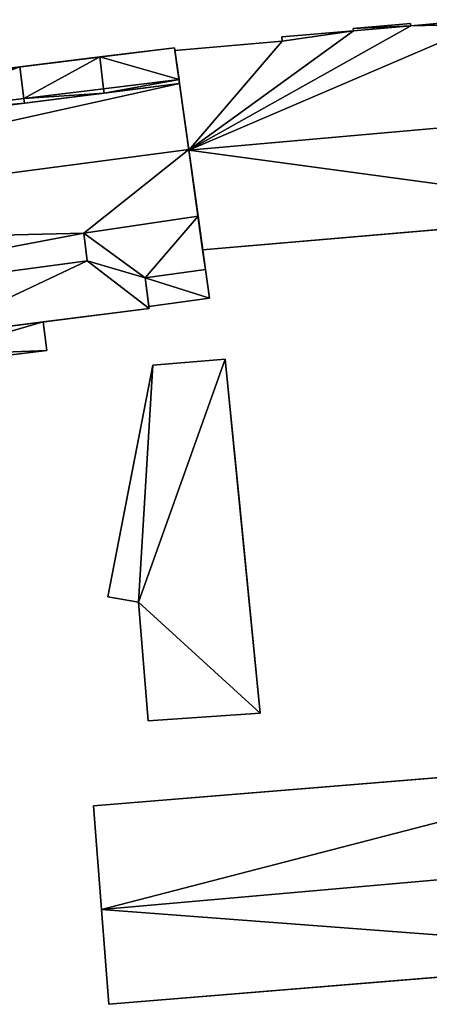
# Model space of a CAD drawing. Extents: x -76892 to -74996, y 139525 to 141412.
# Drawn here: x -76378 to -76357, y 140589 to 140641 of the extents above; entities that cross this region are included whole.
import ezdxf

# ---------------------------------------------------------------- set-up
doc = ezdxf.new("R2010")
doc.units = 0
doc.header["$MEASUREMENT"] = 0
doc.layers.add('Level 45', color=7, linetype='Continuous')
doc.layers.add('Level 47', color=7, linetype='Continuous')

msp = doc.modelspace()

# ---------------------------------------------------------------- linework, layer by layer
at = {"layer": 'Level 45', "color": 8, "linetype": 'Continuous', "lineweight": 30, "invisible_edges": 1}
for points in [[(-76360.495, 140640.271, 10.768), (-76357.506, 140640.528, 23.531), (-76360.495, 140640.271, 23.531)], [(-76357.506, 140640.528, 23.531), (-76360.495, 140640.271, 10.768), (-76357.506, 140640.528, 10.758)], [(-76360.485, 140640.151, 10.769), (-76360.495, 140640.271, 23.531), (-76360.485, 140640.151, 23.531)], [(-76360.495, 140640.271, 23.531), (-76360.485, 140640.151, 10.769), (-76360.495, 140640.271, 10.768)], [(-76357.496, 140640.409, 10.76), (-76357.506, 140640.528, 23.531), (-76357.506, 140640.528, 10.758)], [(-76357.506, 140640.528, 23.531), (-76357.496, 140640.409, 10.76), (-76357.496, 140640.409, 23.531)], [(-76357.496, 140640.409, 10.76), (-76353.759, 140640.73, 23.531), (-76357.496, 140640.409, 23.531)], [(-76353.759, 140640.73, 23.531), (-76357.496, 140640.409, 10.76), (-76353.759, 140640.73, 10.724)], [(-76360.485, 140640.151, 10.769), (-76364.221, 140639.83, 23.531), (-76364.221, 140639.83, 10.738)], [(-76364.221, 140639.83, 23.531), (-76360.485, 140640.151, 10.769), (-76360.485, 140640.151, 23.531)], [(-76364.221, 140639.83, 23.531), (-76364.201, 140639.601, 10.741), (-76364.221, 140639.83, 10.738)], [(-76364.201, 140639.601, 10.741), (-76364.221, 140639.83, 23.531), (-76364.201, 140639.601, 23.736)], [(-76373.721, 140638.782, 14.616), (-76369.811, 140639.268, 21.25), (-76373.721, 140638.782, 21.25)], [(-76369.811, 140639.268, 21.25), (-76373.721, 140638.782, 14.616), (-76369.811, 140639.268, 10.649)], [(-76364.201, 140639.601, 10.741), (-76369.798, 140639.119, 23.736), (-76369.798, 140639.119, 10.65)], [(-76369.798, 140639.119, 23.736), (-76364.201, 140639.601, 10.741), (-76364.201, 140639.601, 23.736)], [(-76373.721, 140638.782, 14.616), (-76373.515, 140637.124, 21.25), (-76373.515, 140637.124, 14.616)], [(-76373.515, 140637.124, 21.25), (-76373.721, 140638.782, 14.616), (-76373.721, 140638.782, 21.25)], [(-76377.674, 140636.607, 14.616), (-76377.895, 140638.264, 21.25), (-76377.895, 140638.264, 14.616)], [(-76377.895, 140638.264, 21.25), (-76377.674, 140636.607, 14.616), (-76377.674, 140636.607, 21.25)], [(-76373.515, 140637.124, 14.616), (-76377.674, 140636.607, 21.851), (-76377.674, 140636.607, 14.616)], [(-76377.674, 140636.607, 21.851), (-76373.515, 140637.124, 14.616), (-76373.515, 140637.124, 21.851)], [(-76377.642, 140636.367, 21.25), (-76373.486, 140636.894, 21.851), (-76373.486, 140636.894, 21.25)], [(-76373.486, 140636.894, 21.851), (-76377.642, 140636.367, 21.25), (-76377.642, 140636.367, 21.856)], [(-76373.486, 140636.894, 21.25), (-76373.515, 140637.124, 21.851), (-76373.515, 140637.124, 21.25)], [(-76373.515, 140637.124, 21.851), (-76373.486, 140636.894, 21.25), (-76373.486, 140636.894, 21.851)], [(-76377.674, 140636.607, 21.851), (-76377.642, 140636.367, 21.25), (-76377.674, 140636.607, 21.25)], [(-76377.642, 140636.367, 21.25), (-76377.674, 140636.607, 21.851), (-76377.642, 140636.367, 21.856)], [(-76345.306, 140630.688, 10.878), (-76368.354, 140628.705, 23.736), (-76345.306, 140630.688, 23.736)], [(-76368.354, 140628.705, 23.736), (-76345.306, 140630.688, 10.878), (-76368.354, 140628.705, 10.821)], [(-76368.203, 140627.678, 10.843), (-76368.354, 140628.705, 23.736), (-76368.354, 140628.705, 10.821)], [(-76368.354, 140628.705, 23.736), (-76368.203, 140627.678, 10.843), (-76368.203, 140627.678, 24.347)], [(-76371.351, 140627.241, 21.24), (-76368.203, 140627.678, 24.347), (-76368.203, 140627.678, 21.24)], [(-76368.203, 140627.678, 24.347), (-76371.351, 140627.241, 21.24), (-76371.351, 140627.241, 24.347)], [(-76367.997, 140626.192, 10.887), (-76368.203, 140627.678, 21.24), (-76368.203, 140627.678, 10.843)], [(-76368.203, 140627.678, 21.24), (-76367.997, 140626.192, 10.887), (-76367.997, 140626.192, 21.24)], [(-76371.163, 140625.753, 11.03), (-76367.997, 140626.192, 21.24), (-76367.997, 140626.192, 10.887)], [(-76367.997, 140626.192, 21.24), (-76371.163, 140625.753, 11.03), (-76371.163, 140625.753, 21.24)], [(-76376.67, 140624.947, 21.24), (-76371.149, 140625.644, 11.034), (-76376.67, 140624.947, 11.139)], [(-76371.149, 140625.644, 11.034), (-76376.67, 140624.947, 21.24), (-76371.149, 140625.644, 24.347)], [(-76371.149, 140625.644, 11.034), (-76371.163, 140625.753, 21.24), (-76371.163, 140625.753, 11.03)], [(-76371.163, 140625.753, 21.24), (-76371.149, 140625.644, 11.034), (-76371.149, 140625.644, 24.347)], [(-76376.482, 140623.459, 11.185), (-76376.67, 140624.947, 21.24), (-76376.67, 140624.947, 11.139)], [(-76376.67, 140624.947, 21.24), (-76376.482, 140623.459, 11.185), (-76376.482, 140623.459, 21.24)], [(-76376.482, 140623.459, 11.185), (-76382.769, 140622.666, 21.24), (-76376.482, 140623.459, 21.24)], [(-76382.769, 140622.666, 21.24), (-76376.482, 140623.459, 11.185), (-76382.769, 140622.666, 11.136)], [(-76367.175, 140622.996, 13.188), (-76370.941, 140622.689, 11.096), (-76367.175, 140622.996, 10.861)], [(-76370.941, 140622.689, 11.096), (-76367.175, 140622.996, 13.188), (-76370.941, 140622.689, 13.653)], [(-76373.298, 140610.593, 11.159), (-76371.705, 140610.312, 13.72), (-76371.705, 140610.312, 11.107)], [(-76371.705, 140610.312, 13.72), (-76373.298, 140610.593, 11.159), (-76373.298, 140610.593, 13.72)], [(-76371.705, 140610.312, 11.107), (-76371.201, 140604.117, 13.72), (-76371.201, 140604.117, 11.088)], [(-76371.201, 140604.117, 13.72), (-76371.705, 140610.312, 11.107), (-76371.705, 140610.312, 13.72)], [(-76371.201, 140604.117, 11.088), (-76365.349, 140604.511, 13.214), (-76365.349, 140604.511, 10.886)], [(-76365.349, 140604.511, 13.214), (-76371.201, 140604.117, 11.088), (-76371.201, 140604.117, 13.72)], [(-76374.039, 140599.682, 11.252), (-76342.957, 140602.217, 23.736), (-76374.039, 140599.682, 23.736)], [(-76342.957, 140602.217, 23.736), (-76374.039, 140599.682, 11.252), (-76342.957, 140602.217, 10.905)], [(-76373.238, 140589.311, 11.335), (-76342.104, 140591.874, 23.736), (-76342.104, 140591.874, 11.284)], [(-76342.104, 140591.874, 23.736), (-76373.238, 140589.311, 11.335), (-76373.238, 140589.311, 23.736)]]:
    msp.add_3dface(points, dxfattribs=at)
at = {"layer": 'Level 45', "color": 8, "linetype": 'Continuous', "lineweight": 30}
for points in [[(-76377.895, 140638.264, 14.616), (-76409.431, 140634.345, 10.407), (-76369.811, 140639.268, 10.649)], [(-76373.721, 140638.782, 14.616), (-76377.895, 140638.264, 14.616), (-76369.811, 140639.268, 10.649)], [(-76369.811, 140639.268, 21.25), (-76369.798, 140639.119, 10.65), (-76369.581, 140637.612, 21.25)], [(-76369.798, 140639.119, 10.65), (-76369.811, 140639.268, 21.25), (-76369.811, 140639.268, 10.649)], [(-76369.581, 140637.612, 21.25), (-76369.798, 140639.119, 10.65), (-76369.798, 140639.119, 23.736)], [(-76369.067, 140633.908, 28.172), (-76369.55, 140637.393, 21.25), (-76369.798, 140639.119, 23.736)], [(-76369.55, 140637.393, 21.25), (-76369.581, 140637.612, 21.25), (-76369.798, 140639.119, 23.736)], [(-76377.895, 140638.264, 14.616), (-76392.992, 140636.388, 21.25), (-76409.431, 140634.345, 10.407)], [(-76377.895, 140638.264, 14.616), (-76385.127, 140637.365, 21.25), (-76392.992, 140636.388, 21.25)], [(-76377.895, 140638.264, 21.25), (-76385.127, 140637.365, 21.25), (-76377.895, 140638.264, 14.616)], [(-76409.544, 140632.32, 24.367), (-76392.751, 140634.45, 21.292), (-76369.55, 140637.393, 24.367)], [(-76392.751, 140634.45, 21.292), (-76384.889, 140635.448, 21.851), (-76369.55, 140637.393, 24.367)], [(-76384.889, 140635.448, 21.851), (-76377.642, 140636.367, 21.25), (-76369.55, 140637.393, 24.367)], [(-76377.642, 140636.367, 21.25), (-76373.486, 140636.894, 21.25), (-76369.55, 140637.393, 24.367)], [(-76373.486, 140636.894, 21.25), (-76369.55, 140637.393, 21.25), (-76369.55, 140637.393, 24.367)], [(-76369.073, 140633.948, 27.313), (-76369.55, 140637.393, 24.367), (-76369.067, 140633.908, 28.172)], [(-76369.55, 140637.393, 21.25), (-76369.067, 140633.908, 28.172), (-76369.55, 140637.393, 24.367)], [(-76384.889, 140635.448, 21.851), (-76384.889, 140635.448, 21.25), (-76377.642, 140636.367, 21.25)], [(-76369.073, 140633.948, 27.313), (-76369.067, 140633.908, 28.172), (-76368.591, 140630.471, 26.865)], [(-76368.354, 140628.705, 23.736), (-76368.591, 140630.471, 26.865), (-76369.067, 140633.908, 28.172)], [(-76368.591, 140630.471, 26.865), (-76368.354, 140628.705, 23.736), (-76368.203, 140627.678, 24.347)], [(-76371.149, 140625.644, 24.347), (-76371.351, 140627.241, 21.24), (-76371.163, 140625.753, 21.24)], [(-76371.149, 140625.644, 24.347), (-76371.351, 140627.241, 24.347), (-76371.351, 140627.241, 21.24)], [(-76371.149, 140625.644, 24.347), (-76376.67, 140624.947, 21.24), (-76382.779, 140624.176, 24.347)], [(-76376.67, 140624.947, 21.24), (-76382.779, 140624.176, 21.24), (-76382.779, 140624.176, 24.347)], [(-76367.175, 140622.996, 13.188), (-76366.488, 140616.038, 10.87), (-76365.349, 140604.511, 13.214)], [(-76367.175, 140622.996, 13.188), (-76367.175, 140622.996, 10.861), (-76366.488, 140616.038, 10.87)], [(-76370.941, 140622.689, 13.653), (-76373.298, 140610.593, 13.72), (-76372.04, 140617.048, 11.17)], [(-76370.941, 140622.689, 13.653), (-76372.04, 140617.048, 11.17), (-76370.941, 140622.689, 11.096)], [(-76373.298, 140610.593, 13.72), (-76373.298, 140610.593, 11.159), (-76372.04, 140617.048, 11.17)], [(-76365.349, 140604.511, 10.886), (-76365.349, 140604.511, 13.214), (-76366.488, 140616.038, 10.87)], [(-76374.039, 140599.682, 23.736), (-76373.62, 140594.256, 28.186), (-76374.039, 140599.682, 11.252)], [(-76373.62, 140594.256, 28.186), (-76373.238, 140589.311, 11.335), (-76374.039, 140599.682, 11.252)], [(-76373.62, 140594.256, 28.186), (-76373.238, 140589.311, 23.736), (-76373.238, 140589.311, 11.335)]]:
    msp.add_3dface(points, dxfattribs=at)
at = {"layer": 'Level 47', "color": 22, "linetype": 'Continuous', "lineweight": 30}
for points in [[(-76369.067, 140633.908, 28.172), (-76353.74, 140640.501, 23.736), (-76341, 140636.402, 28.186)], [(-76369.067, 140633.908, 28.172), (-76357.496, 140640.409, 23.531), (-76353.74, 140640.501, 23.736)], [(-76369.067, 140633.908, 28.172), (-76360.485, 140640.151, 23.531), (-76357.496, 140640.409, 23.531)], [(-76360.495, 140640.271, 23.531), (-76357.506, 140640.528, 23.531), (-76357.496, 140640.409, 23.531)], [(-76357.496, 140640.409, 23.531), (-76360.485, 140640.151, 23.531), (-76360.495, 140640.271, 23.531)], [(-76357.496, 140640.409, 23.531), (-76353.759, 140640.73, 23.531), (-76353.74, 140640.501, 23.736)], [(-76369.067, 140633.908, 28.172), (-76364.201, 140639.601, 23.736), (-76360.485, 140640.151, 23.531)], [(-76360.485, 140640.151, 23.531), (-76364.201, 140639.601, 23.736), (-76364.221, 140639.83, 23.531)], [(-76373.721, 140638.782, 21.25), (-76369.811, 140639.268, 21.25), (-76369.581, 140637.612, 21.25)], [(-76369.067, 140633.908, 28.172), (-76369.798, 140639.119, 23.736), (-76364.201, 140639.601, 23.736)], [(-76377.674, 140636.607, 14.616), (-76377.895, 140638.264, 14.616), (-76373.721, 140638.782, 14.616)], [(-76377.674, 140636.607, 14.616), (-76373.721, 140638.782, 14.616), (-76373.515, 140637.124, 14.616)], [(-76373.515, 140637.124, 21.25), (-76373.721, 140638.782, 21.25), (-76369.581, 140637.612, 21.25)], [(-76377.895, 140638.264, 21.25), (-76384.921, 140635.706, 21.25), (-76385.127, 140637.365, 21.25)], [(-76384.921, 140635.706, 21.25), (-76377.895, 140638.264, 21.25), (-76377.674, 140636.607, 21.25)], [(-76409.544, 140632.32, 24.367), (-76369.55, 140637.393, 24.367), (-76408.386, 140628.759, 27.317)], [(-76369.55, 140637.393, 24.367), (-76369.073, 140633.948, 27.313), (-76408.386, 140628.759, 27.317)], [(-76373.486, 140636.894, 21.25), (-76373.515, 140637.124, 21.25), (-76369.581, 140637.612, 21.25)], [(-76373.486, 140636.894, 21.25), (-76369.581, 140637.612, 21.25), (-76369.55, 140637.393, 21.25)], [(-76377.674, 140636.607, 21.851), (-76373.515, 140637.124, 21.851), (-76373.486, 140636.894, 21.851)], [(-76373.486, 140636.894, 21.851), (-76377.642, 140636.367, 21.856), (-76377.674, 140636.607, 21.851)], [(-76384.921, 140635.706, 21.25), (-76377.674, 140636.607, 21.25), (-76377.642, 140636.367, 21.25)], [(-76384.921, 140635.706, 21.25), (-76377.642, 140636.367, 21.25), (-76384.889, 140635.448, 21.25)], [(-76369.067, 140633.908, 28.172), (-76341, 140636.402, 28.186), (-76345.306, 140630.688, 23.736)], [(-76408.386, 140628.759, 27.317), (-76369.073, 140633.948, 27.313), (-76374.546, 140629.58, 26.865)], [(-76374.546, 140629.58, 26.865), (-76369.073, 140633.948, 27.313), (-76368.591, 140630.471, 26.865)], [(-76345.306, 140630.688, 23.736), (-76368.354, 140628.705, 23.736), (-76369.067, 140633.908, 28.172)], [(-76371.351, 140627.241, 24.347), (-76374.546, 140629.58, 26.865), (-76368.591, 140630.471, 26.865)], [(-76368.203, 140627.678, 24.347), (-76371.351, 140627.241, 24.347), (-76368.591, 140630.471, 26.865)], [(-76374.546, 140629.58, 26.865), (-76400.895, 140624.57, 26.86), (-76408.386, 140628.759, 27.317)], [(-76400.895, 140624.57, 26.86), (-76374.546, 140629.58, 26.865), (-76374.374, 140628.138, 26.865)], [(-76371.351, 140627.241, 24.347), (-76374.374, 140628.138, 26.865), (-76374.546, 140629.58, 26.865)], [(-76374.374, 140628.138, 26.865), (-76382.779, 140624.176, 24.347), (-76400.895, 140624.57, 26.86)], [(-76382.779, 140624.176, 24.347), (-76374.374, 140628.138, 26.865), (-76371.149, 140625.644, 24.347)], [(-76374.374, 140628.138, 26.865), (-76371.351, 140627.241, 24.347), (-76371.149, 140625.644, 24.347)], [(-76371.351, 140627.241, 21.24), (-76368.203, 140627.678, 21.24), (-76367.997, 140626.192, 21.24)], [(-76371.351, 140627.241, 21.24), (-76367.997, 140626.192, 21.24), (-76371.163, 140625.753, 21.24)], [(-76382.656, 140623.204, 21.24), (-76382.779, 140624.176, 21.24), (-76376.67, 140624.947, 21.24)], [(-76382.656, 140623.204, 21.24), (-76376.67, 140624.947, 21.24), (-76376.482, 140623.459, 21.24)], [(-76382.656, 140623.204, 21.24), (-76376.482, 140623.459, 21.24), (-76382.769, 140622.666, 21.24)], [(-76371.705, 140610.312, 13.72), (-76370.941, 140622.689, 13.653), (-76367.175, 140622.996, 13.188)], [(-76371.705, 140610.312, 13.72), (-76367.175, 140622.996, 13.188), (-76365.349, 140604.511, 13.214)], [(-76370.941, 140622.689, 13.653), (-76371.705, 140610.312, 13.72), (-76373.298, 140610.593, 13.72)], [(-76371.201, 140604.117, 13.72), (-76371.705, 140610.312, 13.72), (-76365.349, 140604.511, 13.214)], [(-76374.039, 140599.682, 23.736), (-76342.957, 140602.217, 23.736), (-76373.62, 140594.256, 28.186)], [(-76342.957, 140602.217, 23.736), (-76337.558, 140597.453, 28.186), (-76373.62, 140594.256, 28.186)], [(-76337.558, 140597.453, 28.186), (-76342.104, 140591.874, 23.736), (-76373.62, 140594.256, 28.186)], [(-76373.238, 140589.311, 23.736), (-76373.62, 140594.256, 28.186), (-76342.104, 140591.874, 23.736)]]:
    msp.add_3dface(points, dxfattribs=at)

doc.saveas('drawing.dxf')
